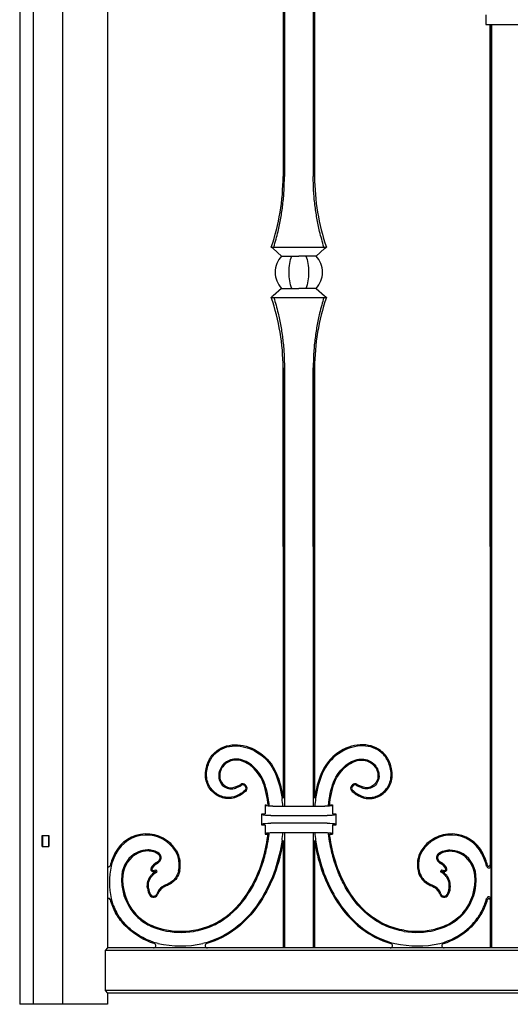
# Model space of a CAD drawing. Units: millimetres. Extents: x 0 to 8410, y 0 to 5940.
# Drawn here: x 1050 to 1268, y 1245 to 1682 of the extents above; entities that cross this region are included whole.
import ezdxf

# ---------------------------------------------------------------- set-up
doc = ezdxf.new("R2010")
doc.units = ezdxf.units.MM
doc.layers.add('YKK_A1', color=4, linetype='Continuous', lineweight=30)

msp = doc.modelspace()

# ---------------------------------------------------------------- linework, layer by layer
at = {"layer": 'YKK_A1'}
for p, q in [((1050.02, 2547.5), (1050.02, 1245)), ((1056.02, 2540.5), (1056.02, 1245)), ((1069.02, 2540.5), (1069.02, 1245)), ((1089.09, 1963), (1089.02, 1270)), ((1167.02, 1963), (1167.02, 1612.5)), ((1167.63, 1963.61), (1167.63, 1612.5)), ((1180.41, 1963.61), (1180.41, 1612.5)), ((1181.02, 1963), (1181.02, 1612.5)), ((1257.02, 1684.25), (1257.02, 1680)), ((1257.02, 1680), (1258.52, 1680)), ((1258.52, 1680), (1273.52, 1680)), ((1259.02, 1680), (1259.02, 1306.62)), ((1259.02, 1448.24), (1259.02, 1680)), ((1259.63, 1680), (1259.63, 1270)), ((1259.63, 1448.24), (1259.63, 1680)), ((1161.77, 1581.2), (1186.27, 1581.2)), ((1162.2, 1580.82), (1161.77, 1581.2)), ((1162.58, 1580.49), (1162.2, 1580.82)), ((1166.38, 1577.2), (1162.58, 1580.49)), ((1181.66, 1577.2), (1185.46, 1580.49)), ((1185.46, 1580.49), (1185.84, 1580.82)), ((1185.84, 1580.82), (1186.27, 1581.2)), ((1166.38, 1577.2), (1174.02, 1577.2)), ((1181.66, 1577.2), (1174.02, 1577.2)), ((1166.38, 1562.8), (1162.58, 1559.51)), ((1166.38, 1562.8), (1174.02, 1562.8)), ((1181.66, 1562.8), (1174.02, 1562.8)), ((1181.66, 1562.8), (1185.46, 1559.51)), ((1162.2, 1559.18), (1161.77, 1558.8)), ((1161.77, 1558.8), (1186.27, 1558.8)), ((1162.58, 1559.51), (1162.2, 1559.18)), ((1185.46, 1559.51), (1185.84, 1559.18)), ((1185.84, 1559.18), (1186.27, 1558.8)), ((1167.02, 1527.5), (1167.02, 1336.46)), ((1167.02, 1448.24), (1167.02, 1527.5)), ((1167.63, 1527.5), (1167.63, 1332.94)), ((1167.63, 1448.24), (1167.63, 1527.5)), ((1180.41, 1527.5), (1180.41, 1332.94)), ((1180.41, 1448.24), (1180.41, 1527.5)), ((1181.02, 1527.5), (1181.02, 1336.46)), ((1181.02, 1448.24), (1181.02, 1527.5)), ((1149.86, 1342.09), (1150.31, 1341.6)), ((1150.21, 1342.42), (1150.67, 1341.93)), ((1197.83, 1342.42), (1197.37, 1341.93)), ((1198.18, 1342.09), (1197.73, 1341.6)), ((1159.02, 1333.59), (1159.71, 1333.59)), ((1159.44, 1333.18), (1159.02, 1333.59)), ((1159.02, 1333.59), (1159.02, 1329.59)), ((1187.95, 1333.59), (1189.02, 1333.59)), ((1188.6, 1333.18), (1189.02, 1333.59)), ((1189.02, 1333.59), (1189.02, 1329.59)), ((1157.52, 1329.59), (1159.02, 1329.59)), ((1158.03, 1329.08), (1157.52, 1329.59)), ((1157.52, 1324.59), (1157.52, 1329.59)), ((1162.42, 1332.94), (1185.61, 1332.94)), ((1189.02, 1329.59), (1190.52, 1329.59)), ((1190.01, 1329.08), (1190.52, 1329.59)), ((1190.52, 1329.59), (1190.52, 1324.59)), ((1158.03, 1325.1), (1157.52, 1324.59)), ((1159.02, 1324.59), (1157.52, 1324.59)), ((1159.02, 1324.59), (1159.02, 1320.59)), ((1161.51, 1328.8), (1186.53, 1328.8)), ((1186.53, 1325.38), (1161.51, 1325.38)), ((1189.02, 1324.59), (1189.02, 1320.59)), ((1190.52, 1324.59), (1189.02, 1324.59)), ((1190.01, 1325.1), (1190.52, 1324.59)), ((1159.44, 1321.01), (1159.02, 1320.59)), ((1159.02, 1320.59), (1160.08, 1320.59)), ((1162.42, 1321.25), (1185.61, 1321.25)), ((1167.63, 1321.25), (1167.63, 1270)), ((1180.41, 1321.25), (1180.41, 1270)), ((1187.71, 1320.59), (1189.02, 1320.59)), ((1188.6, 1321.01), (1189.02, 1320.59)), ((1060.02, 1315), (1060.02, 1320)), ((1060.02, 1320), (1063.02, 1320)), ((1060.11, 1320), (1060.11, 1315)), ((1062.93, 1320), (1062.93, 1315)), ((1063.02, 1315), (1063.02, 1320)), ((1167.02, 1317.73), (1167.02, 1270)), ((1181.02, 1317.73), (1181.02, 1270)), ((1060.02, 1315), (1063.02, 1315)), ((1259.42, 1291.71), (1259.42, 1306.54)), ((1259.02, 1291.62), (1259.02, 1270)), ((1089.02, 1270), (1087.93, 1268.91)), ((1087.93, 1268.91), (1087.93, 1251.09)), ((1812.11, 1268.91), (1087.93, 1268.91)), ((1811.02, 1270), (1089.02, 1270)), ((1167.63, 1270), (1167.02, 1270)), ((1181.02, 1270), (1180.41, 1270)), ((1259.63, 1270), (1259.02, 1270)), ((1087.93, 1251.09), (1089.02, 1250)), ((1812.11, 1251.09), (1087.93, 1251.09)), ((1811.02, 1250), (1089.02, 1250)), ((1089.02, 1250), (1089.02, 1245)), ((1089.02, 1245), (1050.02, 1245))]:
    msp.add_line(p, q, dxfattribs=at)
for centre, radius, start, end in [((1071.09, 1612.5), 95.93, 340.9566, 0), ((1276.95, 1612.5), 95.93, 180, 199.0434), ((1174.02, 1570), 10.5, 136.7082, 180), ((1174.02, 1570), 10.5, 0, 43.2918), ((1174.02, 1570), 10.5, 180, 223.2918), ((1174.02, 1570), 10.5, 316.7082, 0), ((1071.09, 1527.5), 95.93, 0, 19.0434), ((1276.95, 1527.5), 95.93, 160.9566, 180), ((1149.11, 1341.4), 1.5, 42.6715, 124.4688), ((1149.11, 1341.4), 1.02, 42.6715, 124.4688), ((1198.93, 1341.4), 1.5, 55.5312, 137.3285), ((1198.93, 1341.4), 1.02, 55.5312, 137.3285), ((1149.56, 1340.91), 1.02, 315.6347, 42.6715), ((1149.56, 1340.91), 1.5, 315.6347, 42.6715), ((1198.48, 1340.91), 1.5, 137.3285, 224.3653), ((1198.48, 1340.91), 1.02, 137.3285, 224.3653), ((1101.72, 1327.09), 65.49, 5.1192, 8.1507), ((1246.32, 1327.09), 65.49, 171.8493, 174.8808), ((1106.3, 1304.9), 15.73, 31.2595, 152.8199), ((1106.3, 1304.9), 15.25, 31.2795, 152.8199), ((1101.72, 1327.09), 65.49, 351.8493, 354.8805), ((1246.32, 1327.09), 65.49, 185.1195, 188.1507), ((1241.74, 1304.9), 15.73, 27.1801, 148.7405), ((1241.74, 1304.9), 15.25, 27.1801, 148.7205), ((1114.07, 1300.66), 24.58, 152.2877, 166.143), ((1117.55, 1299.12), 27.9, 152.8199, 165.1333), ((1107.7, 1301.29), 12.39, 114.9204, 174.8589), ((1107.7, 1301.29), 11.91, 114.9204, 174.8589), ((1110.6, 1310.12), 1.8, 316.1766, 54.4357), ((1110.6, 1310.12), 2.28, 317.0339, 54.4357), ((1109.22, 1306.99), 11.68, 347.3503, 29.9713), ((1109.22, 1306.99), 12.16, 347.3503, 29.9972), ((1238.82, 1306.99), 12.16, 150.0028, 192.6497), ((1238.82, 1306.99), 11.68, 150.0287, 192.6497), ((1237.44, 1310.12), 2.28, 125.5643, 222.9661), ((1237.44, 1310.12), 1.8, 125.5643, 223.8234), ((1240.34, 1301.29), 11.91, 5.1411, 65.0796), ((1240.34, 1301.29), 12.39, 5.1411, 65.0796), ((1230.48, 1299.12), 27.9, 14.8667, 27.1801), ((1230.48, 1299.12), 28.38, 15.4515, 27.1801), ((1114.27, 1301.79), 7.03, 119.177, 146.2557), ((1114.27, 1301.79), 6.55, 119.177, 146.2557), ((1109.25, 1310.78), 3.26, 299.177, 324.0915), ((1109.25, 1310.78), 3.74, 299.177, 323.5948), ((1238.79, 1310.78), 3.74, 216.4052, 240.823), ((1238.79, 1310.78), 3.26, 215.9085, 240.823), ((1233.77, 1301.79), 6.55, 33.7443, 60.823), ((1233.77, 1301.79), 7.03, 33.7443, 60.823), ((1089.62, 1306.69), 0.6, 180, 346.143), ((1127.76, 1299.12), 37.85, 169.0982, 190.9018), ((1109.4, 1305.05), 1.17, 146.2557, 261.1906), ((1109.4, 1305.05), 0.693, 146.2557, 257.3545), ((1108.94, 1308.47), 4.59, 273.4408, 288.9901), ((1108.94, 1308.47), 4.1, 274.2382, 292.8257), ((1109.82, 1303.62), 0.802, 33.3762, 39.4477), ((1109.82, 1303.62), 1.28, 11.4337, 55.9041), ((1238.22, 1303.62), 1.28, 124.0959, 168.5663), ((1239.1, 1308.47), 4.1, 247.1743, 265.7618), ((1238.22, 1303.62), 0.802, 140.5523, 146.6238), ((1239.1, 1308.47), 4.59, 251.0099, 266.5592), ((1238.64, 1305.05), 0.693, 282.6455, 33.7443), ((1238.64, 1305.05), 1.17, 278.8094, 33.7443), ((1258.42, 1306.54), 1, 194.8667, 0), ((1258.42, 1306.85), 0.6, 195.4515, 0), ((1118.53, 1300.31), 23.26, 174.8589, 220.1311), ((1118.53, 1300.31), 22.78, 174.8589, 220.1231), ((1229.51, 1300.31), 22.78, 319.8769, 5.1411), ((1229.51, 1300.31), 23.26, 319.8689, 5.1411), ((1113.76, 1297.16), 7.04, 185.1304, 211.8879), ((1113.76, 1297.16), 6.56, 185.1304, 211.8879), ((1109.48, 1294.49), 2, 211.8879, 343.48), ((1109.48, 1294.49), 1.52, 211.8879, 343.48), ((1116.29, 1292.47), 5.58, 122.1412, 163.48), ((1116.29, 1292.47), 5.1, 122.2965, 163.48), ((1231.75, 1292.47), 5.1, 16.52, 57.7035), ((1231.75, 1292.47), 5.58, 16.52, 57.8588), ((1238.56, 1294.49), 2, 196.52, 328.1121), ((1238.56, 1294.49), 1.52, 196.52, 328.1121), ((1234.28, 1297.16), 6.56, 328.1121, 354.8696), ((1234.28, 1297.16), 7.04, 328.1121, 354.8696), ((1089.62, 1291.4), 0.6, 15.4515, 180), ((1117.55, 1299.12), 28.38, 195.4515, 208.3841), ((1117.55, 1299.12), 27.9, 194.8667, 208.3713), ((1230.48, 1299.12), 27.9, 331.6287, 345.1333), ((1230.48, 1299.12), 28.38, 331.6159, 344.5485), ((1258.42, 1291.71), 1, 0, 165.1333), ((1258.42, 1291.4), 0.6, 0, 164.5485), ((1121.73, 1312.09), 35.16, 256.4561, 279.084), ((1121.73, 1312.09), 34.68, 256.4509, 279.084), ((1226.31, 1312.09), 35.16, 260.916, 283.5439), ((1226.31, 1312.09), 34.68, 260.916, 283.5491), ((1109.47, 1271), 1, 270, 72.4421), ((1121.4, 1318.35), 47.43, 257.8941, 282.0771), ((1133.43, 1271), 1, 106.2163, 270), ((1214.61, 1271), 1, 270, 73.7837), ((1226.66, 1318.35), 47.43, 257.8941, 282.0771), ((1238.57, 1271), 1, 107.5579, 270)]:
    msp.add_arc(centre, radius, start, end, dxfattribs=at)
at = {"layer": 'YKK_A1', "extrusion": (0, 0, -1)}
for centre, major_axis, ratio, start_param, end_param in [((1174.02, 1570), (0, 10.5), 0.414214, 4.712389, 5.467974), ((1174.02, 1570), (0, 10.5), 0.414214, 0.815212, 1.570796), ((1174.02, 1570), (0, 10.5), 0.414214, 3.956804, 4.712389), ((1174.02, 1570), (0, 10.5), 0.414214, 1.570796, 2.326381), ((1161.51, 1329.11), (-3.5, 0), 0.087489, 4.712389, 6.195919), ((1162.42, 1333.2), (-3, 0), 0.087489, 4.712389, 6.195919), ((1185.61, 1333.2), (-3, 0), 0.087489, 3.228859, 4.712389), ((1186.53, 1329.11), (-3.5, 0), 0.087489, 3.228859, 4.712389), ((1161.51, 1325.07), (-3.5, 0), 0.087489, 0.087266, 1.570796), ((1186.53, 1325.07), (-3.5, 0), 0.087489, 1.570796, 3.054326), ((1162.42, 1320.99), (-3, 0), 0.087489, 0.087266, 1.570796), ((1185.61, 1320.99), (-3, 0), 0.087489, 1.570796, 3.054326)]:
    msp.add_ellipse(centre, major_axis=major_axis, ratio=ratio, start_param=start_param, end_param=end_param, dxfattribs=at)
at = {"layer": 'YKK_A1'}
for points, knots in [([(1162.9, 1581.2), (1163.56, 1583.49), (1164.76, 1587.65), (1166.05, 1593.95), (1166.95, 1600), (1167.52, 1606.19), (1167.6, 1610.4), (1167.63, 1612.5)], [0, 0, 0, 0, 0.231183, 0.420628, 0.61006, 0.805033, 1, 1, 1, 1]), ([(1185.14, 1581.2), (1184.48, 1583.49), (1183.28, 1587.65), (1181.99, 1593.95), (1181.09, 1600), (1180.52, 1606.19), (1180.44, 1610.4), (1180.41, 1612.5)], [0, 0, 0, 0, 0.231183, 0.420628, 0.61006, 0.805033, 1, 1, 1, 1]), ([(1162.9, 1558.8), (1163.56, 1556.51), (1164.76, 1552.35), (1166.05, 1546.05), (1166.95, 1540), (1167.52, 1533.81), (1167.6, 1529.6), (1167.63, 1527.5)], [0, 0, 0, 0, 0.231183, 0.420628, 0.61006, 0.805033, 1, 1, 1, 1]), ([(1185.14, 1558.8), (1184.48, 1556.51), (1183.28, 1552.35), (1181.99, 1546.05), (1181.09, 1540), (1180.52, 1533.81), (1180.44, 1529.6), (1180.41, 1527.5)], [0, 0, 0, 0, 0.231183, 0.420628, 0.61006, 0.805033, 1, 1, 1, 1]), ([(1132.67, 1348.75), (1132.99, 1350.8), (1133.61, 1352.56), (1135.33, 1355.53), (1136.43, 1356.73), (1138.97, 1358.62), (1140.41, 1359.29), (1143.49, 1360.12), (1145.13, 1360.28), (1150.15, 1359.99), (1153.63, 1358.8), (1159.75, 1354.54), (1162.4, 1351.47), (1164.07, 1347.54)], [49, 49, 49, 49, 49.125, 49.125, 49.25, 49.25, 49.375, 49.375, 49.5, 49.5, 49.75, 49.75, 50, 50, 50, 50]), ([(1133.15, 1348.68), (1133.15, 1348.68), (1133.15, 1348.68), (1133.15, 1348.68), (1133.46, 1350.67), (1134.06, 1352.37), (1135.72, 1355.23), (1136.77, 1356.39), (1139.2, 1358.19), (1140.59, 1358.84), (1143.56, 1359.64), (1145.15, 1359.79), (1150.03, 1359.52), (1153.43, 1358.35), (1159.41, 1354.19), (1161.99, 1351.2), (1163.63, 1347.35), (1163.63, 1347.35), (1163.63, 1347.35), (1163.63, 1347.35)], [48.999997, 48.999997, 48.999997, 48.999997, 49, 49, 49, 49.125, 49.125, 49.25, 49.25, 49.375, 49.375, 49.5, 49.5, 49.75, 49.75, 50, 50, 50, 50.00004, 50.00004, 50.00004, 50.00004]), ([(1215.37, 1348.75), (1215.05, 1350.8), (1214.43, 1352.56), (1212.71, 1355.53), (1211.61, 1356.73), (1209.07, 1358.62), (1207.63, 1359.29), (1204.55, 1360.12), (1202.91, 1360.28), (1197.89, 1359.99), (1194.41, 1358.8), (1188.29, 1354.54), (1185.64, 1351.47), (1183.97, 1347.54)], [49, 49, 49, 49, 49.125, 49.125, 49.25, 49.25, 49.375, 49.375, 49.5, 49.5, 49.75, 49.75, 50, 50, 50, 50]), ([(1214.89, 1348.68), (1214.89, 1348.68), (1214.89, 1348.68), (1214.89, 1348.68), (1214.58, 1350.67), (1213.98, 1352.37), (1212.32, 1355.23), (1211.27, 1356.39), (1208.84, 1358.19), (1207.45, 1358.84), (1204.48, 1359.64), (1202.89, 1359.79), (1198.01, 1359.52), (1194.61, 1358.35), (1188.63, 1354.19), (1186.05, 1351.2), (1184.41, 1347.35), (1184.41, 1347.35), (1184.41, 1347.35), (1184.41, 1347.35)], [48.999997, 48.999997, 48.999997, 48.999997, 49, 49, 49, 49.125, 49.125, 49.25, 49.25, 49.375, 49.375, 49.5, 49.5, 49.75, 49.75, 50, 50, 50, 50.00004, 50.00004, 50.00004, 50.00004]), ([(1158.22, 1344.66), (1158.21, 1344.67), (1158.21, 1344.67), (1158.21, 1344.68), (1156.39, 1348.06), (1154.31, 1350.39), (1151.1, 1352.6), (1150.02, 1353.12), (1147.89, 1353.77), (1146.85, 1353.9), (1143.86, 1353.78), (1142.08, 1353.01), (1140.09, 1351.16), (1139.55, 1350.42), (1138.75, 1348.77), (1138.5, 1347.85), (1138.42, 1346.88)], [54.999509, 54.999509, 54.999509, 54.999509, 55, 55, 55, 55.25, 55.25, 55.375, 55.375, 55.5, 55.5, 55.75, 55.75, 55.875, 55.875, 56, 56, 56, 56]), ([(1157.78, 1344.45), (1156, 1347.78), (1153.96, 1350.05), (1150.87, 1352.18), (1149.83, 1352.68), (1147.8, 1353.3), (1146.81, 1353.42), (1143.99, 1353.3), (1142.32, 1352.58), (1140.46, 1350.85), (1139.95, 1350.16), (1139.21, 1348.61), (1138.97, 1347.76), (1138.9, 1346.84)], [55, 55, 55, 55, 55.25, 55.25, 55.375, 55.375, 55.5, 55.5, 55.75, 55.75, 55.875, 55.875, 56, 56, 56, 56]), ([(1157.78, 1344.45), (1156, 1347.78), (1153.96, 1350.05), (1150.87, 1352.18), (1149.83, 1352.68), (1147.8, 1353.3), (1146.81, 1353.42), (1143.99, 1353.3), (1142.32, 1352.58), (1140.46, 1350.85), (1139.95, 1350.16), (1139.21, 1348.61), (1138.97, 1347.76), (1138.9, 1346.84)], [55, 55, 55, 55, 55.25, 55.25, 55.375, 55.375, 55.5, 55.5, 55.75, 55.75, 55.875, 55.875, 56, 56, 56, 56]), ([(1189.82, 1344.66), (1189.83, 1344.67), (1189.83, 1344.67), (1189.83, 1344.68), (1191.65, 1348.06), (1193.73, 1350.39), (1196.94, 1352.6), (1198.02, 1353.12), (1200.15, 1353.77), (1201.19, 1353.9), (1204.18, 1353.78), (1205.96, 1353.01), (1207.95, 1351.16), (1208.49, 1350.42), (1209.29, 1348.77), (1209.54, 1347.85), (1209.62, 1346.88)], [54.999509, 54.999509, 54.999509, 54.999509, 55, 55, 55, 55.25, 55.25, 55.375, 55.375, 55.5, 55.5, 55.75, 55.75, 55.875, 55.875, 56, 56, 56, 56]), ([(1190.26, 1344.45), (1192.04, 1347.78), (1194.08, 1350.05), (1197.17, 1352.18), (1198.21, 1352.68), (1200.24, 1353.3), (1201.23, 1353.42), (1204.05, 1353.3), (1205.72, 1352.58), (1207.58, 1350.85), (1208.09, 1350.16), (1208.83, 1348.61), (1209.07, 1347.76), (1209.14, 1346.84)], [55, 55, 55, 55, 55.25, 55.25, 55.375, 55.375, 55.5, 55.5, 55.75, 55.75, 55.875, 55.875, 56, 56, 56, 56]), ([(1190.26, 1344.45), (1192.04, 1347.78), (1194.08, 1350.05), (1197.17, 1352.18), (1198.21, 1352.68), (1200.24, 1353.3), (1201.23, 1353.42), (1204.05, 1353.3), (1205.72, 1352.58), (1207.58, 1350.85), (1208.09, 1350.16), (1208.83, 1348.61), (1209.07, 1347.76), (1209.14, 1346.84)], [55, 55, 55, 55, 55.25, 55.25, 55.375, 55.375, 55.5, 55.5, 55.75, 55.75, 55.875, 55.875, 56, 56, 56, 56]), ([(1146.82, 1337.23), (1145.04, 1336.4), (1143.18, 1336.17), (1139.66, 1336.68), (1137.99, 1337.42), (1135.18, 1339.64), (1134.03, 1341.12), (1132.62, 1344.6), (1132.34, 1346.61), (1132.67, 1348.75)], [50, 50, 50, 50, 50.25, 50.25, 50.5, 50.5, 50.75, 50.75, 51, 51, 51, 51]), ([(1146.82, 1337.23), (1145.04, 1336.4), (1143.18, 1336.17), (1139.66, 1336.68), (1137.99, 1337.42), (1135.18, 1339.64), (1134.03, 1341.12), (1132.62, 1344.6), (1132.34, 1346.61), (1132.67, 1348.75)], [50, 50, 50, 50, 50.25, 50.25, 50.5, 50.5, 50.75, 50.75, 51, 51, 51, 51]), ([(1146.62, 1337.67), (1146.62, 1337.67), (1146.62, 1337.67), (1146.62, 1337.67), (1144.92, 1336.88), (1143.16, 1336.66), (1139.81, 1337.14), (1138.22, 1337.84), (1135.54, 1339.96), (1134.45, 1341.38), (1133.1, 1344.71), (1132.83, 1346.62), (1133.15, 1348.68)], [50, 50, 50, 50, 50, 50, 50, 50.25, 50.25, 50.5, 50.5, 50.75, 50.75, 51, 51, 51, 51]), ([(1138.42, 1346.88), (1138.42, 1346.88), (1138.42, 1346.88), (1138.42, 1346.88), (1138.35, 1345.84), (1138.52, 1344.87), (1139.25, 1343.18), (1139.81, 1342.47), (1141.15, 1341.36), (1141.94, 1340.96), (1143.63, 1340.59), (1144.52, 1340.61), (1145.4, 1340.87)], [53.999985, 53.999985, 53.999985, 53.999985, 54, 54, 54, 54.25, 54.25, 54.5, 54.5, 54.75, 54.75, 55, 55, 55, 55]), ([(1138.9, 1346.84), (1138.83, 1345.88), (1138.99, 1344.99), (1139.66, 1343.45), (1140.17, 1342.79), (1141.4, 1341.77), (1142.12, 1341.42), (1143.66, 1341.08), (1144.47, 1341.09), (1145.26, 1341.33)], [54, 54, 54, 54, 54.25, 54.25, 54.5, 54.5, 54.75, 54.75, 55, 55, 55, 55]), ([(1138.9, 1346.84), (1138.83, 1345.88), (1138.99, 1344.99), (1139.66, 1343.45), (1140.17, 1342.79), (1141.4, 1341.77), (1142.12, 1341.42), (1143.66, 1341.08), (1144.47, 1341.09), (1145.26, 1341.33)], [54, 54, 54, 54, 54.25, 54.25, 54.5, 54.5, 54.75, 54.75, 55, 55, 55, 55]), ([(1163.63, 1347.35), (1163.63, 1347.35), (1163.63, 1347.35), (1163.63, 1347.35), (1165.05, 1344.09), (1165.97, 1340.36), (1166.55, 1336.38)], [47.99981, 47.99981, 47.99981, 47.99981, 48, 48, 48, 49, 49, 49, 49]), ([(1184.41, 1347.35), (1184.41, 1347.35), (1184.41, 1347.35), (1184.41, 1347.35), (1182.99, 1344.09), (1182.06, 1340.36), (1181.49, 1336.38)], [47.99981, 47.99981, 47.99981, 47.99981, 48, 48, 48, 49, 49, 49, 49]), ([(1201.22, 1337.23), (1203, 1336.4), (1204.86, 1336.17), (1208.38, 1336.68), (1210.05, 1337.42), (1212.86, 1339.64), (1214.01, 1341.12), (1215.42, 1344.6), (1215.7, 1346.61), (1215.37, 1348.75)], [50, 50, 50, 50, 50.25, 50.25, 50.5, 50.5, 50.75, 50.75, 51, 51, 51, 51]), ([(1201.22, 1337.23), (1203, 1336.4), (1204.86, 1336.17), (1208.38, 1336.68), (1210.05, 1337.42), (1212.86, 1339.64), (1214.01, 1341.12), (1215.42, 1344.6), (1215.7, 1346.61), (1215.37, 1348.75)], [50, 50, 50, 50, 50.25, 50.25, 50.5, 50.5, 50.75, 50.75, 51, 51, 51, 51]), ([(1201.42, 1337.67), (1201.42, 1337.67), (1201.42, 1337.67), (1201.42, 1337.67), (1203.12, 1336.88), (1204.87, 1336.66), (1208.23, 1337.14), (1209.82, 1337.84), (1212.5, 1339.96), (1213.59, 1341.38), (1214.94, 1344.71), (1215.21, 1346.62), (1214.89, 1348.68)], [50, 50, 50, 50, 50, 50, 50, 50.25, 50.25, 50.5, 50.5, 50.75, 50.75, 51, 51, 51, 51]), ([(1209.62, 1346.88), (1209.62, 1346.88), (1209.62, 1346.88), (1209.62, 1346.88), (1209.69, 1345.84), (1209.52, 1344.87), (1208.79, 1343.18), (1208.23, 1342.47), (1206.89, 1341.36), (1206.1, 1340.96), (1204.41, 1340.59), (1203.52, 1340.61), (1202.64, 1340.87)], [53.999985, 53.999985, 53.999985, 53.999985, 54, 54, 54, 54.25, 54.25, 54.5, 54.5, 54.75, 54.75, 55, 55, 55, 55]), ([(1209.14, 1346.84), (1209.21, 1345.88), (1209.05, 1344.99), (1208.38, 1343.45), (1207.87, 1342.79), (1206.64, 1341.77), (1205.92, 1341.42), (1204.38, 1341.08), (1203.57, 1341.09), (1202.78, 1341.33)], [54, 54, 54, 54, 54.25, 54.25, 54.5, 54.5, 54.75, 54.75, 55, 55, 55, 55]), ([(1209.14, 1346.84), (1209.21, 1345.88), (1209.05, 1344.99), (1208.38, 1343.45), (1207.87, 1342.79), (1206.64, 1341.77), (1205.92, 1341.42), (1204.38, 1341.08), (1203.57, 1341.09), (1202.78, 1341.33)], [54, 54, 54, 54, 54.25, 54.25, 54.5, 54.5, 54.75, 54.75, 55, 55, 55, 55]), ([(1145.26, 1341.33), (1145.91, 1341.53), (1146.49, 1341.74), (1147.49, 1342.17), (1147.92, 1342.4), (1148.26, 1342.64)], [0.499030595, 0.499030595, 0.499030595, 0.499030595, 0.4992729649, 0.4992729649, 0.4995153348, 0.4995153348, 0.4995153348, 0.4995153348]), ([(1145.26, 1341.33), (1145.91, 1341.53), (1146.49, 1341.74), (1147.49, 1342.17), (1147.92, 1342.4), (1148.26, 1342.64)], [0.499030595, 0.499030595, 0.499030595, 0.499030595, 0.4992729649, 0.4992729649, 0.4995153348, 0.4995153348, 0.4995153348, 0.4995153348]), ([(1145.4, 1340.87), (1146.07, 1341.07), (1146.66, 1341.29), (1147.71, 1341.74), (1148.16, 1341.98), (1148.53, 1342.24)], [0.499030595, 0.499030595, 0.499030595, 0.499030595, 0.4992729649, 0.4992729649, 0.4995153348, 0.4995153348, 0.4995153348, 0.4995153348]), ([(1160.42, 1333), (1160.36, 1333.54), (1160.3, 1334.07), (1160.24, 1334.59), (1159.76, 1338.35), (1158.95, 1341.68), (1157.78, 1344.45)], [55.97807, 55.97807, 55.97807, 55.97807, 56.10272, 56.10272, 56.10272, 57, 57, 57, 57]), ([(1160.42, 1333), (1160.36, 1333.54), (1160.3, 1334.07), (1160.24, 1334.59), (1159.76, 1338.35), (1158.95, 1341.68), (1157.78, 1344.45)], [55.97807, 55.97807, 55.97807, 55.97807, 56.10272, 56.10272, 56.10272, 57, 57, 57, 57]), ([(1160.9, 1332.97), (1160.85, 1333.52), (1160.79, 1334.06), (1160.72, 1334.59), (1160.25, 1338.4), (1159.42, 1341.8), (1158.23, 1344.64), (1158.22, 1344.65), (1158.22, 1344.65), (1158.22, 1344.66)], [55.972076, 55.972076, 55.972076, 55.972076, 56.097969, 56.097969, 56.097969, 57, 57, 57, 57.002209, 57.002209, 57.002209, 57.002209]), ([(1187.14, 1332.97), (1187.19, 1333.52), (1187.25, 1334.06), (1187.32, 1334.59), (1187.79, 1338.4), (1188.62, 1341.8), (1189.81, 1344.64), (1189.82, 1344.65), (1189.82, 1344.65), (1189.82, 1344.66)], [55.972076, 55.972076, 55.972076, 55.972076, 56.097969, 56.097969, 56.097969, 57, 57, 57, 57.002209, 57.002209, 57.002209, 57.002209]), ([(1187.62, 1333), (1187.68, 1333.54), (1187.74, 1334.07), (1187.8, 1334.59), (1188.28, 1338.35), (1189.09, 1341.68), (1190.26, 1344.45)], [55.97807, 55.97807, 55.97807, 55.97807, 56.10272, 56.10272, 56.10272, 57, 57, 57, 57]), ([(1187.62, 1333), (1187.68, 1333.54), (1187.74, 1334.07), (1187.8, 1334.59), (1188.28, 1338.35), (1189.09, 1341.68), (1190.26, 1344.45)], [55.97807, 55.97807, 55.97807, 55.97807, 56.10272, 56.10272, 56.10272, 57, 57, 57, 57]), ([(1202.64, 1340.87), (1201.97, 1341.07), (1201.38, 1341.29), (1200.33, 1341.74), (1199.88, 1341.98), (1199.5, 1342.24)], [0.499030595, 0.499030595, 0.499030595, 0.499030595, 0.4992729649, 0.4992729649, 0.4995153348, 0.4995153348, 0.4995153348, 0.4995153348]), ([(1202.78, 1341.33), (1202.13, 1341.53), (1201.55, 1341.74), (1200.55, 1342.17), (1200.12, 1342.4), (1199.78, 1342.64)], [0.499030595, 0.499030595, 0.499030595, 0.499030595, 0.4992729649, 0.4992729649, 0.4995153348, 0.4995153348, 0.4995153348, 0.4995153348]), ([(1202.78, 1341.33), (1202.13, 1341.53), (1201.55, 1341.74), (1200.55, 1342.17), (1200.12, 1342.4), (1199.78, 1342.64)], [0.499030595, 0.499030595, 0.499030595, 0.499030595, 0.4992729649, 0.4992729649, 0.4995153348, 0.4995153348, 0.4995153348, 0.4995153348]), ([(1150.29, 1340.2), (1149.87, 1339.77), (1149.38, 1339.34), (1148.18, 1338.48), (1147.47, 1338.07), (1146.62, 1337.67)], [51.2894354, 51.2894354, 51.2894354, 51.2894354, 51.6447177, 51.6447177, 52, 52, 52, 52]), ([(1150.64, 1339.86), (1150.2, 1339.41), (1149.68, 1338.96), (1148.43, 1338.07), (1147.7, 1337.64), (1146.82, 1337.23)], [51.2894354, 51.2894354, 51.2894354, 51.2894354, 51.6447177, 51.6447177, 52, 52, 52, 52]), ([(1150.64, 1339.86), (1150.2, 1339.41), (1149.68, 1338.96), (1148.43, 1338.07), (1147.7, 1337.64), (1146.82, 1337.23)], [51.2894354, 51.2894354, 51.2894354, 51.2894354, 51.6447177, 51.6447177, 52, 52, 52, 52]), ([(1197.4, 1339.86), (1197.84, 1339.41), (1198.36, 1338.96), (1199.61, 1338.07), (1200.34, 1337.64), (1201.22, 1337.23)], [51.2894354, 51.2894354, 51.2894354, 51.2894354, 51.6447177, 51.6447177, 52, 52, 52, 52]), ([(1197.4, 1339.86), (1197.84, 1339.41), (1198.36, 1338.96), (1199.61, 1338.07), (1200.34, 1337.64), (1201.22, 1337.23)], [51.2894354, 51.2894354, 51.2894354, 51.2894354, 51.6447177, 51.6447177, 52, 52, 52, 52]), ([(1197.75, 1340.2), (1198.17, 1339.77), (1198.66, 1339.34), (1199.86, 1338.48), (1200.57, 1338.07), (1201.42, 1337.67)], [51.2894354, 51.2894354, 51.2894354, 51.2894354, 51.6447177, 51.6447177, 52, 52, 52, 52]), ([(1152.1, 1295.8), (1154.5, 1299.74), (1156.38, 1304.08), (1158.92, 1312.2), (1159.73, 1315.96), (1160.2, 1319.59), (1160.27, 1320.12), (1160.33, 1320.65), (1160.39, 1321.18)], [64, 64, 64, 64, 64.5, 64.5, 64.9167284, 64.9167284, 64.9167284, 64.9776317, 64.9776317, 64.9776317, 64.9776317]), ([(1152.1, 1295.8), (1154.5, 1299.74), (1156.38, 1304.08), (1158.92, 1312.2), (1159.73, 1315.96), (1160.2, 1319.59), (1160.27, 1320.12), (1160.33, 1320.65), (1160.39, 1321.18)], [64, 64, 64, 64, 64.5, 64.5, 64.9167284, 64.9167284, 64.9167284, 64.9776317, 64.9776317, 64.9776317, 64.9776317]), ([(1152.52, 1295.55), (1153.72, 1297.53), (1154.78, 1299.58), (1156.65, 1303.78), (1157.46, 1305.94), (1158.86, 1310.35), (1159.44, 1312.59), (1160.22, 1316.43), (1160.48, 1318), (1160.69, 1319.59), (1160.76, 1320.13), (1160.82, 1320.67), (1160.88, 1321.21)], [0, 0, 0, 0, 0.25, 0.25, 0.5, 0.5, 0.75, 0.75, 0.923182, 0.923182, 0.923182, 0.9819009, 0.9819009, 0.9819009, 0.9819009]), ([(1195.52, 1295.55), (1194.32, 1297.53), (1193.26, 1299.58), (1191.39, 1303.78), (1190.58, 1305.94), (1189.18, 1310.35), (1188.6, 1312.59), (1187.82, 1316.43), (1187.56, 1318), (1187.35, 1319.59), (1187.28, 1320.13), (1187.22, 1320.67), (1187.16, 1321.21)], [0, 0, 0, 0, 0.25, 0.25, 0.5, 0.5, 0.75, 0.75, 0.923182, 0.923182, 0.923182, 0.9819008, 0.9819008, 0.9819008, 0.9819008]), ([(1195.93, 1295.8), (1193.54, 1299.74), (1191.66, 1304.08), (1189.12, 1312.2), (1188.31, 1315.96), (1187.84, 1319.59), (1187.79, 1319.93), (1187.75, 1320.26), (1187.72, 1320.59)], [64, 64, 64, 64, 64.5, 64.5, 64.9167284, 64.9167284, 64.9167284, 64.9550496, 64.9550496, 64.9550496, 64.9550496]), ([(1195.93, 1295.8), (1193.54, 1299.74), (1191.66, 1304.08), (1189.12, 1312.2), (1188.31, 1315.96), (1187.84, 1319.59), (1187.79, 1319.93), (1187.75, 1320.26), (1187.72, 1320.59)], [64, 64, 64, 64, 64.5, 64.5, 64.9167284, 64.9167284, 64.9167284, 64.9550496, 64.9550496, 64.9550496, 64.9550496]), ([(1166.55, 1317.81), (1166.55, 1317.81), (1166.55, 1317.81), (1166.55, 1317.81), (1165.32, 1309.25), (1162.43, 1300.29), (1157.67, 1292.42)], [5.999991, 5.999991, 5.999991, 5.999991, 6, 6, 6, 7, 7, 7, 7]), ([(1181.49, 1317.81), (1181.49, 1317.81), (1181.49, 1317.81), (1181.49, 1317.81), (1182.72, 1309.25), (1185.61, 1300.29), (1190.37, 1292.42)], [5.999991, 5.999991, 5.999991, 5.999991, 6, 6, 6, 7, 7, 7, 7]), ([(1106.91, 1313.55), (1106.91, 1313.55), (1106.91, 1313.55), (1106.91, 1313.55), (1105.44, 1313.54), (1103.92, 1313.2), (1102.48, 1312.53)], [2.999854, 2.999854, 2.999854, 2.999854, 3, 3, 3, 3.2680215, 3.2680215, 3.2680215, 3.2680215]), ([(1111.92, 1311.97), (1111.18, 1312.5), (1110.38, 1312.9), (1108.7, 1313.42), (1107.82, 1313.54), (1106.91, 1313.55), (1106.91, 1313.55), (1106.91, 1313.55), (1106.91, 1313.55)], [4, 4, 4, 4, 4.5, 4.5, 5, 5, 5, 5.000443, 5.000443, 5.000443, 5.000443]), ([(1111.64, 1311.58), (1110.94, 1312.08), (1110.19, 1312.45), (1108.6, 1312.94), (1107.77, 1313.06), (1106.91, 1313.07)], [4, 4, 4, 4, 4.5, 4.5, 5, 5, 5, 5]), ([(1111.64, 1311.58), (1110.94, 1312.08), (1110.19, 1312.45), (1108.6, 1312.94), (1107.77, 1313.06), (1106.91, 1313.07)], [4, 4, 4, 4, 4.5, 4.5, 5, 5, 5, 5]), ([(1236.12, 1311.97), (1236.86, 1312.5), (1237.66, 1312.9), (1239.34, 1313.42), (1240.22, 1313.54), (1241.13, 1313.55), (1241.13, 1313.55), (1241.13, 1313.55), (1241.13, 1313.55)], [4, 4, 4, 4, 4.5, 4.5, 5, 5, 5, 5.000443, 5.000443, 5.000443, 5.000443]), ([(1236.4, 1311.58), (1237.1, 1312.08), (1237.85, 1312.45), (1239.44, 1312.94), (1240.27, 1313.06), (1241.13, 1313.07)], [4, 4, 4, 4, 4.5, 4.5, 5, 5, 5, 5]), ([(1236.4, 1311.58), (1237.1, 1312.08), (1237.85, 1312.45), (1239.44, 1312.94), (1240.27, 1313.06), (1241.13, 1313.07)], [4, 4, 4, 4, 4.5, 4.5, 5, 5, 5, 5]), ([(1241.13, 1313.55), (1241.13, 1313.55), (1241.13, 1313.55), (1241.13, 1313.55), (1242.6, 1313.54), (1244.12, 1313.2), (1245.56, 1312.53)], [2.999854, 2.999854, 2.999854, 2.999854, 3, 3, 3, 3.2680215, 3.2680215, 3.2680215, 3.2680215]), ([(1108.67, 1301.8), (1109.02, 1302.2), (1109.4, 1302.58), (1110, 1303.1), (1110.2, 1303.27), (1110.63, 1303.58), (1110.85, 1303.73), (1111.07, 1303.88)], [0, 0, 0, 0, 0.5, 0.5, 0.75, 0.75, 1, 1, 1, 1]), ([(1120.62, 1304.43), (1120.33, 1303.14), (1119.89, 1302.15), (1118.82, 1300.55), (1118.2, 1299.95), (1116.86, 1298.96), (1116.13, 1298.57), (1114.7, 1297.88), (1113.98, 1297.57), (1113.33, 1297.21), (1113.33, 1297.21), (1113.32, 1297.2), (1113.32, 1297.2)], [12, 12, 12, 12, 12.1682815, 12.1682815, 12.3365629, 12.3365629, 12.5048444, 12.5048444, 12.6731259, 12.6731259, 12.6731259, 12.6742145, 12.6742145, 12.6742145, 12.6742145]), ([(1121.09, 1304.32), (1120.79, 1302.99), (1120.32, 1301.93), (1119.19, 1300.23), (1118.52, 1299.59), (1117.1, 1298.54), (1116.35, 1298.14), (1114.9, 1297.44), (1114.19, 1297.13), (1113.56, 1296.79)], [12, 12, 12, 12, 12.1682815, 12.1682815, 12.3365629, 12.3365629, 12.5048444, 12.5048444, 12.6731259, 12.6731259, 12.6731259, 12.6731259]), ([(1121.09, 1304.32), (1120.79, 1302.99), (1120.32, 1301.93), (1119.19, 1300.23), (1118.52, 1299.59), (1117.1, 1298.54), (1116.35, 1298.14), (1114.9, 1297.44), (1114.19, 1297.13), (1113.56, 1296.79)], [12, 12, 12, 12, 12.1682815, 12.1682815, 12.3365629, 12.3365629, 12.5048444, 12.5048444, 12.6731259, 12.6731259, 12.6731259, 12.6731259]), ([(1226.95, 1304.32), (1227.25, 1302.99), (1227.72, 1301.93), (1228.85, 1300.23), (1229.52, 1299.59), (1230.94, 1298.54), (1231.69, 1298.14), (1233.14, 1297.44), (1233.85, 1297.13), (1234.48, 1296.79)], [12, 12, 12, 12, 12.1682815, 12.1682815, 12.3365629, 12.3365629, 12.5048444, 12.5048444, 12.6731259, 12.6731259, 12.6731259, 12.6731259]), ([(1226.95, 1304.32), (1227.25, 1302.99), (1227.72, 1301.93), (1228.85, 1300.23), (1229.52, 1299.59), (1230.94, 1298.54), (1231.69, 1298.14), (1233.14, 1297.44), (1233.85, 1297.13), (1234.48, 1296.79)], [12, 12, 12, 12, 12.1682815, 12.1682815, 12.3365629, 12.3365629, 12.5048444, 12.5048444, 12.6731259, 12.6731259, 12.6731259, 12.6731259]), ([(1227.42, 1304.43), (1227.71, 1303.14), (1228.15, 1302.15), (1229.22, 1300.55), (1229.84, 1299.95), (1231.18, 1298.96), (1231.91, 1298.57), (1233.34, 1297.88), (1234.06, 1297.57), (1234.71, 1297.21), (1234.71, 1297.21), (1234.72, 1297.2), (1234.72, 1297.2)], [12, 12, 12, 12, 12.1682815, 12.1682815, 12.3365629, 12.3365629, 12.5048444, 12.5048444, 12.6731259, 12.6731259, 12.6731259, 12.6742145, 12.6742145, 12.6742145, 12.6742145]), ([(1239.37, 1301.8), (1239.02, 1302.2), (1238.64, 1302.58), (1238.04, 1303.1), (1237.84, 1303.27), (1237.41, 1303.58), (1237.19, 1303.73), (1236.97, 1303.88)], [0, 0, 0, 0, 0.5, 0.5, 0.75, 0.75, 1, 1, 1, 1]), ([(1106.75, 1296.53), (1106.66, 1297.53), (1106.74, 1298.57), (1107.12, 1300.03), (1107.3, 1300.5), (1107.73, 1301.36), (1108, 1301.77), (1108.31, 1302.12)], [10.4216626, 10.4216626, 10.4216626, 10.4216626, 10.7108313, 10.7108313, 10.8554156, 10.8554156, 11, 11, 11, 11]), ([(1106.75, 1296.53), (1106.66, 1297.53), (1106.74, 1298.57), (1107.12, 1300.03), (1107.3, 1300.5), (1107.73, 1301.36), (1108, 1301.77), (1108.31, 1302.12)], [10.4216626, 10.4216626, 10.4216626, 10.4216626, 10.7108313, 10.7108313, 10.8554156, 10.8554156, 11, 11, 11, 11]), ([(1107.23, 1296.57), (1107.14, 1297.51), (1107.22, 1298.51), (1107.58, 1299.88), (1107.74, 1300.31), (1108.15, 1301.12), (1108.39, 1301.48), (1108.67, 1301.8)], [10.4216626, 10.4216626, 10.4216626, 10.4216626, 10.7108313, 10.7108313, 10.8554156, 10.8554156, 11, 11, 11, 11]), ([(1240.81, 1296.57), (1240.9, 1297.51), (1240.82, 1298.51), (1240.46, 1299.88), (1240.3, 1300.31), (1239.89, 1301.12), (1239.65, 1301.48), (1239.37, 1301.8)], [10.4216626, 10.4216626, 10.4216626, 10.4216626, 10.7108313, 10.7108313, 10.8554156, 10.8554156, 11, 11, 11, 11]), ([(1241.29, 1296.53), (1241.38, 1297.53), (1241.3, 1298.57), (1240.92, 1300.03), (1240.74, 1300.5), (1240.31, 1301.36), (1240.04, 1301.77), (1239.73, 1302.12)], [10.4216626, 10.4216626, 10.4216626, 10.4216626, 10.7108313, 10.7108313, 10.8554156, 10.8554156, 11, 11, 11, 11]), ([(1241.29, 1296.53), (1241.38, 1297.53), (1241.3, 1298.57), (1240.92, 1300.03), (1240.74, 1300.5), (1240.31, 1301.36), (1240.04, 1301.77), (1239.73, 1302.12)], [10.4216626, 10.4216626, 10.4216626, 10.4216626, 10.7108313, 10.7108313, 10.8554156, 10.8554156, 11, 11, 11, 11]), ([(1127.2, 1277.85), (1129.97, 1278.29), (1132.56, 1279.06), (1137.39, 1281.14), (1139.63, 1282.46), (1145.82, 1287.12), (1149.27, 1291.17), (1152.1, 1295.8)], [65, 65, 65, 65, 65.25, 65.25, 65.5, 65.5, 66, 66, 66, 66]), ([(1127.2, 1277.85), (1129.97, 1278.29), (1132.56, 1279.06), (1137.39, 1281.14), (1139.63, 1282.46), (1145.82, 1287.12), (1149.27, 1291.17), (1152.1, 1295.8)], [65, 65, 65, 65, 65.25, 65.25, 65.5, 65.5, 66, 66, 66, 66]), ([(1127.28, 1277.37), (1130.09, 1277.82), (1132.72, 1278.6), (1137.62, 1280.71), (1139.89, 1282.05), (1146.17, 1286.78), (1149.66, 1290.88), (1152.52, 1295.55)], [65, 65, 65, 65, 65.25, 65.25, 65.5, 65.5, 66, 66, 66, 66]), ([(1220.76, 1277.37), (1217.95, 1277.82), (1215.32, 1278.6), (1210.42, 1280.71), (1208.15, 1282.05), (1201.87, 1286.78), (1198.38, 1290.88), (1195.52, 1295.55)], [65, 65, 65, 65, 65.25, 65.25, 65.5, 65.5, 66, 66, 66, 66]), ([(1220.84, 1277.85), (1218.07, 1278.29), (1215.48, 1279.06), (1210.65, 1281.14), (1208.41, 1282.46), (1202.22, 1287.12), (1198.76, 1291.17), (1195.93, 1295.8)], [65, 65, 65, 65, 65.25, 65.25, 65.5, 65.5, 66, 66, 66, 66]), ([(1220.84, 1277.85), (1218.07, 1278.29), (1215.48, 1279.06), (1210.65, 1281.14), (1208.41, 1282.46), (1202.22, 1287.12), (1198.76, 1291.17), (1195.93, 1295.8)], [65, 65, 65, 65, 65.25, 65.25, 65.5, 65.5, 66, 66, 66, 66]), ([(1157.67, 1292.42), (1157.67, 1292.42), (1157.67, 1292.42), (1157.67, 1292.42), (1154.55, 1287.24), (1150.55, 1282.52), (1141.53, 1275.68), (1136.75, 1273.28), (1131.33, 1271.97)], [4.9999799, 4.9999799, 4.9999799, 4.9999799, 5, 5, 5, 5.4830814, 5.4830814, 5.8943761, 5.8943761, 5.8943761, 5.8943761]), ([(1158.09, 1292.18), (1154.94, 1286.95), (1150.9, 1282.18), (1142.21, 1275.6), (1137.94, 1273.35), (1133.15, 1271.96)], [5, 5, 5, 5, 5.4830814, 5.4830814, 5.8510574, 5.8510574, 5.8510574, 5.8510574]), ([(1158.09, 1292.18), (1154.94, 1286.95), (1150.9, 1282.18), (1142.21, 1275.6), (1137.94, 1273.35), (1133.15, 1271.96)], [5, 5, 5, 5, 5.4830814, 5.4830814, 5.8510571, 5.8510571, 5.8510571, 5.8510571]), ([(1189.95, 1292.18), (1193.1, 1286.95), (1197.14, 1282.18), (1205.83, 1275.6), (1210.1, 1273.35), (1214.89, 1271.96)], [5, 5, 5, 5, 5.4830814, 5.4830814, 5.8510574, 5.8510574, 5.8510574, 5.8510574]), ([(1189.95, 1292.18), (1193.1, 1286.95), (1197.14, 1282.18), (1205.83, 1275.6), (1210.1, 1273.35), (1214.89, 1271.96)], [5, 5, 5, 5, 5.4830814, 5.4830814, 5.8510571, 5.8510571, 5.8510571, 5.8510571]), ([(1190.37, 1292.42), (1190.37, 1292.42), (1190.37, 1292.42), (1190.37, 1292.42), (1193.49, 1287.24), (1197.49, 1282.52), (1206.51, 1275.68), (1211.29, 1273.28), (1216.71, 1271.97)], [4.9999799, 4.9999799, 4.9999799, 4.9999799, 5, 5, 5, 5.4830814, 5.4830814, 5.8943761, 5.8943761, 5.8943761, 5.8943761]), ([(1096.84, 1280.65), (1096.84, 1280.65), (1096.84, 1280.65), (1096.84, 1280.65), (1095.33, 1282.28), (1094.06, 1284.04), (1093, 1285.87)], [0.9999531, 0.9999531, 0.9999531, 0.9999531, 1, 1, 1, 1.3641811, 1.3641811, 1.3641811, 1.3641811]), ([(1100.74, 1285.32), (1100.74, 1285.32), (1100.74, 1285.32), (1100.74, 1285.32), (1102.22, 1283.62), (1104, 1282.08), (1108.24, 1279.55), (1110.69, 1278.55), (1113.49, 1277.91)], [2.4798719, 2.4798719, 2.4798719, 2.4798719, 2.4799611, 2.4799611, 2.4799611, 2.6673681, 2.6673681, 2.8547048, 2.8547048, 2.8547048, 2.8547048]), ([(1101.11, 1285.63), (1102.55, 1283.97), (1104.29, 1282.47), (1108.44, 1279.99), (1110.85, 1279), (1113.6, 1278.38)], [2.4799611, 2.4799611, 2.4799611, 2.4799611, 2.6673681, 2.6673681, 2.8547751, 2.8547751, 2.8547751, 2.8547751]), ([(1101.11, 1285.63), (1102.55, 1283.97), (1104.29, 1282.47), (1108.44, 1279.99), (1110.85, 1279), (1113.6, 1278.38)], [2.4799611, 2.4799611, 2.4799611, 2.4799611, 2.6673681, 2.6673681, 2.8547751, 2.8547751, 2.8547751, 2.8547751]), ([(1246.93, 1285.63), (1245.49, 1283.97), (1243.75, 1282.47), (1239.6, 1279.99), (1237.19, 1279), (1234.44, 1278.38)], [2.4799611, 2.4799611, 2.4799611, 2.4799611, 2.6673681, 2.6673681, 2.8547751, 2.8547751, 2.8547751, 2.8547751]), ([(1246.93, 1285.63), (1245.49, 1283.97), (1243.75, 1282.47), (1239.6, 1279.99), (1237.19, 1279), (1234.44, 1278.38)], [2.4799611, 2.4799611, 2.4799611, 2.4799611, 2.6673681, 2.6673681, 2.8547751, 2.8547751, 2.8547751, 2.8547751]), ([(1247.3, 1285.32), (1247.3, 1285.32), (1247.3, 1285.32), (1247.29, 1285.32), (1245.82, 1283.62), (1244.04, 1282.08), (1239.8, 1279.55), (1237.35, 1278.55), (1234.55, 1277.91)], [2.4798719, 2.4798719, 2.4798719, 2.4798719, 2.4799611, 2.4799611, 2.4799611, 2.6673681, 2.6673681, 2.8547048, 2.8547048, 2.8547048, 2.8547048]), ([(1251.2, 1280.65), (1251.2, 1280.65), (1251.2, 1280.65), (1251.2, 1280.65), (1252.71, 1282.28), (1253.98, 1284.04), (1255.03, 1285.87)], [0.9999531, 0.9999531, 0.9999531, 0.9999531, 1, 1, 1, 1.3641811, 1.3641811, 1.3641811, 1.3641811]), ([(1099.14, 1278.46), (1099.14, 1278.46), (1099.14, 1278.46), (1099.14, 1278.46), (1098.32, 1279.16), (1097.55, 1279.89), (1096.84, 1280.65), (1096.84, 1280.65), (1096.84, 1280.65), (1096.84, 1280.65)], [1.998786, 1.998786, 1.998786, 1.998786, 2, 2, 2, 3, 3, 3, 3.000276, 3.000276, 3.000276, 3.000276]), ([(1111.46, 1271.97), (1106.53, 1273.27), (1102.41, 1275.56), (1099.15, 1278.45), (1099.14, 1278.45), (1099.14, 1278.45), (1099.14, 1278.46)], [3.3710498, 3.3710498, 3.3710498, 3.3710498, 4, 4, 4, 4.0001883, 4.0001883, 4.0001883, 4.0001883]), ([(1236.58, 1271.97), (1241.51, 1273.27), (1245.63, 1275.56), (1248.89, 1278.45), (1248.89, 1278.45), (1248.9, 1278.45), (1248.9, 1278.46)], [3.3710498, 3.3710498, 3.3710498, 3.3710498, 4, 4, 4, 4.0001883, 4.0001883, 4.0001883, 4.0001883]), ([(1248.9, 1278.46), (1248.9, 1278.46), (1248.9, 1278.46), (1248.9, 1278.46), (1249.72, 1279.16), (1250.49, 1279.89), (1251.19, 1280.65), (1251.2, 1280.65), (1251.2, 1280.65), (1251.2, 1280.65)], [1.998786, 1.998786, 1.998786, 1.998786, 2, 2, 2, 3, 3, 3, 3.000276, 3.000276, 3.000276, 3.000276])]:
    msp.add_open_spline(points, degree=3, knots=knots, dxfattribs=at)
for points in [[(1164.07, 1347.54), (1165.52, 1344.23), (1166.45, 1340.46), (1167.02, 1336.45)], [(1164.07, 1347.54), (1165.52, 1344.23), (1166.45, 1340.46), (1167.02, 1336.45)], [(1183.97, 1347.54), (1182.52, 1344.23), (1181.59, 1340.46), (1181.02, 1336.45)], [(1183.97, 1347.54), (1182.52, 1344.23), (1181.59, 1340.46), (1181.02, 1336.45)], [(1167.02, 1317.74), (1165.79, 1309.12), (1162.88, 1300.11), (1158.09, 1292.18)], [(1167.02, 1317.74), (1165.79, 1309.12), (1162.88, 1300.11), (1158.09, 1292.18)], [(1181.02, 1317.74), (1182.25, 1309.12), (1185.16, 1300.11), (1189.95, 1292.18)], [(1181.02, 1317.74), (1182.25, 1309.12), (1185.16, 1300.11), (1189.95, 1292.18)], [(1106.91, 1313.07), (1105.52, 1313.06), (1104.06, 1312.73), (1102.68, 1312.09)], [(1106.91, 1313.07), (1105.52, 1313.06), (1104.06, 1312.73), (1102.68, 1312.09)], [(1241.13, 1313.07), (1242.52, 1313.06), (1243.98, 1312.73), (1245.36, 1312.09)], [(1241.13, 1313.07), (1242.52, 1313.06), (1243.98, 1312.73), (1245.36, 1312.09)], [(1108.31, 1302.12), (1109.01, 1302.92), (1109.74, 1303.56), (1110.49, 1304.06)], [(1108.31, 1302.12), (1109.01, 1302.92), (1109.74, 1303.56), (1110.49, 1304.06)], [(1239.73, 1302.12), (1239.03, 1302.92), (1238.3, 1303.56), (1237.55, 1304.06)], [(1239.73, 1302.12), (1239.03, 1302.92), (1238.3, 1303.56), (1237.55, 1304.06)], [(1096.49, 1280.32), (1094.95, 1281.98), (1093.65, 1283.77), (1092.58, 1285.63)], [(1096.49, 1280.32), (1094.95, 1281.98), (1093.65, 1283.77), (1092.58, 1285.63)], [(1251.55, 1280.32), (1253.09, 1281.98), (1254.39, 1283.77), (1255.46, 1285.63)], [(1251.55, 1280.32), (1253.09, 1281.98), (1254.39, 1283.77), (1255.46, 1285.63)], [(1098.83, 1278.09), (1098, 1278.8), (1097.21, 1279.54), (1096.49, 1280.32)], [(1098.83, 1278.09), (1098, 1278.8), (1097.21, 1279.54), (1096.49, 1280.32)], [(1109.78, 1271.95), (1105.46, 1273.32), (1101.79, 1275.46), (1098.83, 1278.09)], [(1109.78, 1271.95), (1105.46, 1273.32), (1101.79, 1275.46), (1098.83, 1278.09)], [(1238.26, 1271.95), (1242.58, 1273.32), (1246.25, 1275.46), (1249.21, 1278.09)], [(1238.26, 1271.95), (1242.58, 1273.32), (1246.25, 1275.46), (1249.21, 1278.09)], [(1249.21, 1278.09), (1250.04, 1278.8), (1250.83, 1279.54), (1251.55, 1280.32)], [(1249.21, 1278.09), (1250.04, 1278.8), (1250.83, 1279.54), (1251.55, 1280.32)]]:
    msp.add_open_spline(points, degree=3, dxfattribs=at)

doc.saveas('drawing.dxf')
